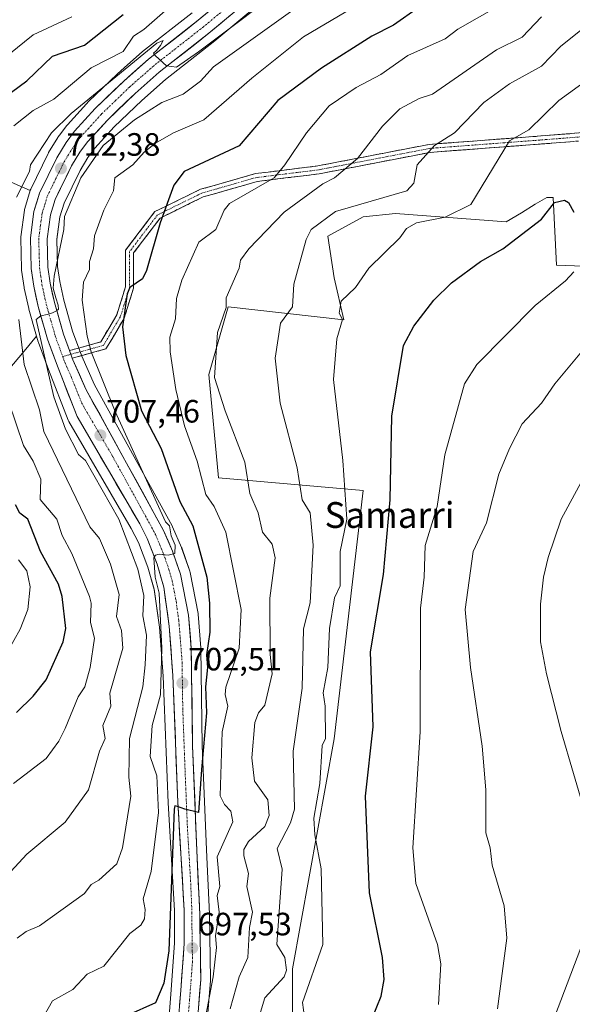
# Model space of a CAD drawing. Units: metres. Extents: x 569851 to 573288, y 4735721 to 4738074.
# Drawn here: x 570122 to 570294, y 4736099 to 4736404 of the extents above; entities that cross this region are included whole.
import ezdxf
from ezdxf.enums import TextEntityAlignment as Align

# ---------------------------------------------------------------- set-up
doc = ezdxf.new("R2010")
doc.units = ezdxf.units.M
doc.header["$MEASUREMENT"] = 0
doc.linetypes.add('TRAZO_Y_PUNTO', pattern=[1, 0.5, -0.25, 0, -0.25])
doc.linetypes.add('TRAZOSX2', pattern=[1.5, 1, -0.5])
for name, color, linetype, lineweight in [('Arbolado forestal CxS', 92, 'Continuous', 0), ('Camino', 19, 'TRAZOSX2', 0), ('Camino Cxs', 19, 'Continuous', 0), ('Camino eje', 19, 'TRAZO_Y_PUNTO', 0), ('Carretera de calzada única', 19, 'Continuous', 13), ('Carretera de calzada única Cxs', 19, 'Continuous', 13), ('Carretera de calzada única eje', 19, 'TRAZO_Y_PUNTO', 0), ('Carátula', 7, 'Continuous', 5), ('Curva de nivel maestra', 36, 'Continuous', 30), ('Curva de nivel normal', 36, 'Continuous', 0), ('Núcleo urbano CxS', 19, 'Continuous', 0), ('Prado CxS', 92, 'Continuous', 0), ('Punto de cota en terreno', 7, 'Continuous', 0), ('Rótulo de punto de cota en terreno', 19, 'Continuous', 0), ('Texto cartográfico', 19, 'Continuous', 0)]:
    doc.layers.add(name, color=color, linetype=linetype, lineweight=lineweight)
doc.styles.add('Arial', font='txt', dxfattribs={"height": 0.2})

# ---------------------------------------------------------------- blocks, each defined once
blk = doc.blocks.new('*U153')
at = {"layer": 'Arbolado forestal CxS', "color": 92, "linetype": 'Continuous', "lineweight": 0}
for points in [[(570180.2003, 4736088.4183, 692.2602), (570181.6303, 4736106.1083, 693.4037), (570181.6399, 4736106.3717, 693.4375), (570181.3497, 4736126.5633, 695.0542), (570181.3469, 4736126.6599, 695.061), (570180.4173, 4736146.5901, 695.7737), (570179.1193, 4736178.9715, 698.1499), (570178.6897, 4736209.1329, 699.7408), (570178.6803, 4736209.3321, 699.7598), (570177.8403, 4736219.7121, 700.837), (570177.7999, 4736220.0161, 700.8576), (570175.3353, 4736232.7311, 702.0882), (570175.2211, 4736233.1527, 702.1077), (570172.7151, 4736240.2995, 703.0016), (570172.6453, 4736240.4771, 703.0251), (570169.8753, 4736246.9071, 703.3074), (570169.7477, 4736247.1679, 703.3559), (570145.6503, 4736290.9041, 706.1238), (570141.7021, 4736299.8169, 706.59), (570138.8351, 4736307.6087, 707.0167), (570136.1007, 4736317.2527, 707.3822), (570134.8243, 4736323.0445, 707.8002), (570134.1641, 4736327.6943, 708.1342), (570133.9257, 4736336.1013, 708.4904), (570134.8609, 4736343.0403, 709.2902), (570136.1703, 4736347.3565, 709.3003), (570141.1429, 4736357.4855, 708.5219), (570143.5847, 4736361.4923, 708.6616), (570145.7721, 4736364.3933, 708.5546), (570151.7927, 4736371.0083, 708.8548), (570160.2931, 4736379.2029, 709.9683), (570167.6667, 4736385.6907, 711.6415), (570182.9887, 4736397.6773, 711.5425), (570183.0631, 4736397.7375, 711.5464), (570203.6609, 4736414.9389, 712.663)], [(570314.1425, 4736327.1079, 663.9818), (570289.1383, 4736328.1083, 670.3659), (570288.1387, 4736349.1123, 674.8415), (570286.1379, 4736349.1123, 674.9235), (570282.5921, 4736346.9735, 675.0228), (570278.2627, 4736344.3621, 675.1926), (570273.5287, 4736341.5065, 675.3967), (570239.1307, 4736344.1121, 680.7952), (570229.1283, 4736343.1123, 681.7541), (570218.1265, 4736337.1113, 682.8808), (570220.1273, 4736324.1093, 680.4836), (570223.1271, 4736311.1061, 678.9892), (570187.1209, 4736315.1079, 688.6672), (570181.1197, 4736294.1051, 690.0466), (570184.1203, 4736262.1001, 691.9842), (570229.1269, 4736258.0985, 677.0135), (570220.1249, 4736181.0859, 677.838), (570207.1437, 4736109.6855, 681.974), (570207.1213, 4736076.0695, 679.9066)], [(570103.1883, 4736277.1245, 730.0939), (570123.7659, 4736301.4335, 713.2116), (570127.6247, 4736306.0117, 709.4935), (570128.1239, 4736304.2515, 709.5241), (570128.1941, 4736304.0353, 709.5254), (570131.2979, 4736295.6691, 709.4), (570137.4685, 4736279.9913, 708.2192), (570137.6649, 4736279.5853, 708.2832), (570157.0401, 4736246.3147, 706.3052), (570159.2715, 4736242.0047, 706.437), (570162.2343, 4736234.3613, 705.2011), (570164.2173, 4736227.4681, 705.2928), (570165.8359, 4736215.6797, 704.4941), (570167.0145, 4736200.5067, 702.7519), (570168.5139, 4736161.2437, 699.8894), (570170.5101, 4736127.7507, 698.4417), (570170.5101, 4736117.7017, 697.8645), (570169.4287, 4736103.1883, 696.4719), (570168.3675, 4736089.5899, 695.4579)]]:
    blk.add_polyline3d(points, dxfattribs=at)
blk = doc.blocks.new('*U164')
at = {"layer": 'Arbolado forestal CxS', "color": 92, "linetype": 'Continuous', "lineweight": 0}
blk.add_polyline3d([(570121.5728, 4736353.0351, 713.5638), (570125.6385, 4736351.2483, 712.242), (570123.9485, 4736345.6583, 711.8963), (570123.8657, 4736345.3111, 711.8775), (570123.8467, 4736345.1891, 711.8699), (570122.7367, 4736336.9191, 711.1747), (570122.7101, 4736336.5201, 711.1334), (570122.7111, 4736336.4413, 711.1251), (570122.9611, 4736326.9313, 710.481), (570122.9913, 4736326.5781, 710.486), (570123.7813, 4736321.1481, 710.5571), (570123.7957, 4736321.0591, 710.5594), (570123.8181, 4736320.9445, 710.5619), (570125.1881, 4736314.6245, 710.7861), (570125.2339, 4736314.4415, 710.7892), (570127.6247, 4736306.0117, 709.4935), (570123.7659, 4736301.4335, 713.2116), (570103.1883, 4736277.1245, 730.0939)], dxfattribs=at)
blk = doc.blocks.new('*U165')
at = {"layer": 'Núcleo urbano CxS', "color": 19, "linetype": 'Continuous', "lineweight": 0}
for points in [[(570168.3675, 4736089.5899, 695.4579), (570169.4287, 4736103.1883, 696.4719), (570170.5101, 4736117.7017, 697.8645), (570170.5101, 4736127.7507, 698.4417), (570168.5139, 4736161.2437, 699.8894), (570167.0145, 4736200.5067, 702.7519), (570165.8359, 4736215.6797, 704.4941), (570164.2173, 4736227.4681, 705.2928), (570162.2343, 4736234.3613, 705.2011), (570159.2715, 4736242.0047, 706.437), (570157.0401, 4736246.3147, 706.3052), (570137.6649, 4736279.5853, 708.2832), (570137.4685, 4736279.9913, 708.2192), (570131.2979, 4736295.6691, 709.4), (570128.1941, 4736304.0353, 709.5254), (570128.1239, 4736304.2515, 709.5241), (570127.6247, 4736306.0117, 709.4935), (570125.2339, 4736314.4415, 710.7892), (570125.1881, 4736314.6245, 710.7861), (570123.8181, 4736320.9445, 710.5619), (570123.7957, 4736321.0591, 710.5594), (570123.7813, 4736321.1481, 710.5571), (570122.9913, 4736326.5781, 710.486), (570122.9611, 4736326.9313, 710.481), (570122.7111, 4736336.4413, 711.1251), (570122.7101, 4736336.5201, 711.1334), (570122.7367, 4736336.9191, 711.1747), (570123.8467, 4736345.1891, 711.8699), (570123.8657, 4736345.3111, 711.8775), (570123.9485, 4736345.6583, 711.8963), (570125.6385, 4736351.2483, 712.242), (570125.6912, 4736351.4061, 712.2486), (570125.8153, 4736351.6984, 712.2554), (570131.2253, 4736362.7583, 712.5878), (570131.3221, 4736362.9401, 712.6074), (570131.3618, 4736363.0069, 712.6138), (570134.2217, 4736367.6769, 712.8038), (570134.3842, 4736367.9155, 712.8293), (570134.7437, 4736368.3927, 712.878), (570137.0441, 4736371.4455, 713.1168), (570137.1419, 4736371.5685, 713.1236), (570137.2181, 4736371.6559, 713.1281), (570143.1515, 4736378.1963, 713.579), (570143.2355, 4736378.2889, 713.5902), (570143.6682, 4736378.7659, 713.6451), (570143.8095, 4736378.9115, 713.6608), (570152.6295, 4736387.4015, 714.1993), (570152.7307, 4736387.4946, 714.2092), (570155.9095, 4736390.2858, 714.6318), (570160.4407, 4736394.2645, 714.8808), (570160.4918, 4736394.3083, 714.8825), (570160.5723, 4736394.3735, 714.8847), (570175.9837, 4736406.4233, 715.8375)], [(570203.6609, 4736414.9389, 712.663), (570183.0631, 4736397.7375, 711.5464), (570182.9887, 4736397.6773, 711.5425), (570167.6667, 4736385.6907, 711.6415), (570160.2931, 4736379.2029, 709.9683), (570151.7927, 4736371.0083, 708.8548), (570145.7721, 4736364.3933, 708.5546), (570143.5847, 4736361.4923, 708.6616), (570141.1429, 4736357.4855, 708.5219), (570136.1703, 4736347.3565, 709.3003), (570134.8609, 4736343.0403, 709.2902), (570133.9257, 4736336.1013, 708.4904), (570134.1641, 4736327.6943, 708.1342), (570134.8243, 4736323.0445, 707.8002), (570136.1007, 4736317.2527, 707.3822), (570138.8351, 4736307.6087, 707.0167), (570141.7021, 4736299.8169, 706.59), (570145.6503, 4736290.9041, 706.1238), (570169.7477, 4736247.1679, 703.3559), (570169.8753, 4736246.9071, 703.3074), (570172.6453, 4736240.4771, 703.0251), (570172.7151, 4736240.2995, 703.0016), (570175.2211, 4736233.1527, 702.1077), (570175.3353, 4736232.7311, 702.0882), (570177.7999, 4736220.0161, 700.8576), (570177.8403, 4736219.7121, 700.837), (570178.6803, 4736209.3321, 699.7598), (570178.6897, 4736209.1329, 699.7408), (570179.1193, 4736178.9715, 698.1499), (570180.4173, 4736146.5901, 695.7737), (570181.3469, 4736126.6599, 695.061), (570181.3497, 4736126.5633, 695.0542), (570181.6399, 4736106.3717, 693.4375), (570181.6303, 4736106.1083, 693.4037), (570180.2003, 4736088.4183, 692.2602)]]:
    blk.add_polyline3d(points, dxfattribs=at)
blk = doc.blocks.new('*U201')
at = {"layer": 'Curva de nivel normal', "color": 36, "linetype": 'Continuous', "lineweight": 0}
blk.add_polyline3d([(570294.54, 4736326.05, 670), (570291.96, 4736323.19, 670), (570282.54, 4736315.57, 670), (570264.39, 4736297.2, 670), (570260.61, 4736291.2, 670), (570254.45, 4736269.2, 670), (570252.06, 4736253.21, 670), (570248.38, 4736241.04, 670), (570248.08, 4736231.21, 670), (570246.96, 4736221.62, 670), (570246.77, 4736183.22, 670), (570244.59, 4736147.23, 670), (570245.47, 4736136.15, 670), (570252.24, 4736117.23, 670), (570253.24, 4736111.24, 670), (570252.55, 4736098.58, 670)], dxfattribs=at)
blk = doc.blocks.new('*U216')
at = {"layer": 'Curva de nivel normal', "color": 36, "linetype": 'Continuous', "lineweight": 0}
for points in [[(570118.58, 4736208.05, 730), (570122.58, 4736215.15, 730), (570124.92, 4736221.21, 730), (570125.6, 4736228.23, 730), (570124.58, 4736233.24, 730), (570121.98, 4736236.61, 730)], [(570108.64, 4736385.18, 730), (570126.58, 4736399.6, 730), (570138.57, 4736405.12, 730)]]:
    blk.add_polyline3d(points, dxfattribs=at)
blk = doc.blocks.new('*U225')
at = {"layer": 'Curva de nivel normal', "color": 36, "linetype": 'Continuous', "lineweight": 0}
for points in [[(570120.44, 4736167.22, 720), (570130.58, 4736174.99, 720), (570134.57, 4736180.34, 720), (570136.57, 4736184.24, 720), (570140.57, 4736194.09, 720), (570142.62, 4736197.22, 720), (570144.32, 4736203.22, 720), (570145.64, 4736212.29, 720), (570144.35, 4736217.21, 720), (570144.59, 4736223.21, 720), (570144.07, 4736225.21, 720), (570138.57, 4736238.62, 720), (570135.55, 4736244.19, 720), (570133.94, 4736249.21, 720), (570128.75, 4736255.38, 720), (570129, 4736261.63, 720), (570126.58, 4736267.2, 720), (570123.53, 4736272.15, 720), (570114.36, 4736298.98, 720)], [(570120.58, 4736371.36, 720), (570126.58, 4736376.13, 720), (570133.01, 4736379.62, 720), (570144.57, 4736389.33, 720), (570154.57, 4736394.35, 720), (570157.76, 4736399.18, 720), (570160.95, 4736401.18, 720), (570170.03, 4736409.18, 720)]]:
    blk.add_polyline3d(points, dxfattribs=at)
blk = doc.blocks.new('*U227')
at = {"layer": 'Curva de nivel normal', "color": 36, "linetype": 'Continuous', "lineweight": 0}
for points in [[(570288.54, 4736094.7, 660), (570298.72, 4736121.41, 660)], [(570298.27, 4736157.23, 660), (570290.64, 4736183.32, 660), (570286.08, 4736201.22, 660), (570284.24, 4736211.22, 660), (570284.16, 4736222.83, 660), (570285.13, 4736231.21, 660), (570286.54, 4736237.37, 660), (570290.6, 4736249.21, 660), (570298.18, 4736263.21, 660)]]:
    blk.add_polyline3d(points, dxfattribs=at)
blk = doc.blocks.new('*U233')
at = {"layer": 'Curva de nivel normal', "color": 36, "linetype": 'Continuous', "lineweight": 0}
blk.add_polyline3d([(570270.55, 4736408.15, 695), (570258.55, 4736401.32, 695), (570254.55, 4736398.38, 695), (570242.99, 4736393.18, 695), (570234.55, 4736387.28, 695), (570226.94, 4736383.18, 695), (570218.56, 4736377.57, 695), (570211.48, 4736369.18, 695), (570204.81, 4736359.19, 695), (570201.41, 4736355.19, 695), (570187.59, 4736347.19, 695), (570185.88, 4736345.19, 695), (570183.37, 4736339.19, 695), (570178, 4736335.19, 695), (570172.79, 4736323.41, 695), (570171.07, 4736317.69, 695), (570170.83, 4736311.46, 695), (570169.07, 4736305.7, 695), (570169.18, 4736301.2, 695), (570170.9, 4736289.53, 695), (570173.57, 4736278.2, 695), (570177.57, 4736267.2, 695), (570180.27, 4736256.91, 695), (570182.8, 4736253.21, 695), (570186.45, 4736245.21, 695), (570191.16, 4736221.21, 695), (570190.58, 4736209.22, 695), (570186.46, 4736197.12, 695), (570186.2, 4736194.86, 695), (570187.08, 4736191.22, 695), (570185.29, 4736183.22, 695), (570184.71, 4736163.38, 695), (570186.03, 4736160.7, 695), (570187.96, 4736158.63, 695), (570188.66, 4736155.33, 695), (570183.75, 4736144.42, 695), (570184.57, 4736135.24, 695), (570183.79, 4736132.46, 695), (570184.39, 4736127.23, 695), (570183.23, 4736119.9, 695), (570183.59, 4736116.26, 695), (570182.54, 4736107.22, 695), (570177.99, 4736083.24, 695)], dxfattribs=at)
blk = doc.blocks.new('*U238')
at = {"layer": 'Curva de nivel normal', "color": 36, "linetype": 'Continuous', "lineweight": 0}
blk.add_polyline3d([(570270.82, 4736097.24, 665), (570273.77, 4736119.23, 665), (570272.92, 4736129.23, 665), (570269.21, 4736141.89, 665), (570268.6, 4736147.28, 665), (570267.23, 4736151.91, 665), (570267.18, 4736165.23, 665), (570266.09, 4736178.76, 665), (570262.47, 4736203.22, 665), (570260.79, 4736221.21, 665), (570263.27, 4736239.21, 665), (570267.45, 4736248.11, 665), (570271.29, 4736263.21, 665), (570274.55, 4736271.2, 665), (570278.55, 4736278.82, 665), (570284.54, 4736285.28, 665), (570288.61, 4736291.2, 665), (570298.54, 4736303.07, 665)], dxfattribs=at)
blk = doc.blocks.new('*U239')
at = {"layer": 'Curva de nivel normal', "color": 36, "linetype": 'Continuous', "lineweight": 0}
blk.add_polyline3d([(570307.04, 4736409.18, 685), (570290.54, 4736396.07, 685), (570284.54, 4736389.89, 685), (570274.55, 4736384.4, 685), (570266.55, 4736378.58, 685), (570257.47, 4736369.18, 685), (570251.27, 4736365.18, 685), (570245.93, 4736359.19, 685), (570244.86, 4736353.5, 685), (570242.64, 4736351.19, 685), (570220.56, 4736344.7, 685), (570212.98, 4736339.19, 685), (570211.39, 4736336.02, 685), (570207.6, 4736322.23, 685), (570207.15, 4736315.19, 685), (570203.42, 4736310.06, 685), (570201.73, 4736299.2, 685), (570203.3, 4736285.2, 685), (570208.56, 4736265.21, 685), (570210.12, 4736255.21, 685), (570212.65, 4736251.21, 685), (570213.53, 4736241.21, 685), (570212.65, 4736223.3, 685), (570210.61, 4736215.22, 685), (570210.11, 4736196.77, 685), (570207.31, 4736177.22, 685), (570207.81, 4736159.23, 685), (570206.56, 4736155, 685), (570202.36, 4736147.03, 685), (570203.99, 4736140.66, 685), (570202.24, 4736117.23, 685), (570204.76, 4736113.24, 685), (570205.28, 4736109.24, 685), (570204.56, 4736107.18, 685), (570198.56, 4736100.71, 685), (570196.94, 4736095.24, 685)], dxfattribs=at)
blk = doc.blocks.new('*U243')
at = {"layer": 'Curva de nivel normal', "color": 36, "linetype": 'Continuous', "lineweight": 0}
for points in [[(570208.24, 4736417.17, 715), (570177.95, 4736394.33, 715), (570171.1, 4736389.51, 715), (570167.96, 4736389.96, 715), (570165.82, 4736391.95, 715), (570164.33, 4736393.29, 715), (570164.01, 4736393.9, 715), (570164.86, 4736394.73, 715), (570166.17, 4736396.29, 715), (570166.98, 4736397.86, 715), (570164.96, 4736397.02, 715), (570138.37, 4736375.18, 715), (570132.32, 4736369.18, 715), (570125.8, 4736359.19, 715), (570125.46, 4736357.19, 715), (570121.43, 4736349.19, 715)], [(570122.12, 4736311.2, 715), (570123.76, 4736297.2, 715), (570128.58, 4736283.2, 715), (570129.88, 4736276.5, 715), (570144.18, 4736246.82, 715), (570147.2, 4736243.21, 715), (570150.6, 4736235.24, 715), (570153.27, 4736225.91, 715), (570152.43, 4736219.07, 715), (570154.06, 4736214.71, 715), (570154.41, 4736209.22, 715), (570150.41, 4736195.22, 715), (570150.76, 4736191.22, 715), (570148.23, 4736185.22, 715), (570148.9, 4736181.22, 715), (570147.16, 4736177.22, 715), (570143.81, 4736165.23, 715), (570136.57, 4736155.23, 715), (570124.58, 4736145.31, 715), (570117.2, 4736137.23, 715)]]:
    blk.add_polyline3d(points, dxfattribs=at)
blk = doc.blocks.new('*U248')
at = {"layer": 'Curva de nivel normal', "color": 36, "linetype": 'Continuous', "lineweight": 0}
blk.add_polyline3d([(570284.54, 4736405.21, 690), (570278.55, 4736398.82, 690), (570270.55, 4736394.94, 690), (570250.67, 4736381.18, 690), (570246.55, 4736379.85, 690), (570240.55, 4736376.56, 690), (570235.09, 4736371.18, 690), (570227.32, 4736361.19, 690), (570220.16, 4736355.19, 690), (570216.56, 4736353.33, 690), (570204.56, 4736344.52, 690), (570193.58, 4736333.19, 690), (570191.01, 4736329.64, 690), (570190.61, 4736327.19, 690), (570186.56, 4736317.93, 690), (570186.56, 4736314.96, 690), (570183.83, 4736307.2, 690), (570182.94, 4736293.2, 690), (570186.2, 4736282.84, 690), (570192.32, 4736266.96, 690), (570193.9, 4736257.21, 690), (570196.52, 4736251.21, 690), (570197.84, 4736245.21, 690), (570200.79, 4736241.44, 690), (570201.8, 4736237.21, 690), (570200.07, 4736224.72, 690), (570200.2, 4736207.22, 690), (570200.83, 4736201.22, 690), (570198.56, 4736191.5, 690), (570196.56, 4736189.13, 690), (570195.47, 4736186.13, 690), (570194.56, 4736175.22, 690), (570195.3, 4736167.96, 690), (570199.49, 4736162.16, 690), (570199.89, 4736157.23, 690), (570198.56, 4736153.91, 690), (570193.53, 4736149.23, 690), (570192.07, 4736146.74, 690), (570192.04, 4736144.71, 690), (570193.51, 4736139.23, 690), (570192.94, 4736135.23, 690), (570194.74, 4736127.23, 690), (570193.8, 4736122.47, 690), (570193.29, 4736113.24, 690), (570190.6, 4736107.24, 690), (570187.75, 4736097.24, 690)], dxfattribs=at)
blk = doc.blocks.new('*U253')
at = {"layer": 'Curva de nivel normal', "color": 36, "linetype": 'Continuous', "lineweight": 0}
blk.add_polyline3d([(570234.64, 4736413.27, 705), (570210.56, 4736398.91, 705), (570194.56, 4736386.13, 705), (570179.64, 4736373.18, 705), (570170.13, 4736369.18, 705), (570164.57, 4736365.97, 705), (570161.08, 4736363.19, 705), (570157.5, 4736359.19, 705), (570151.96, 4736355.19, 705), (570151.5, 4736351.19, 705), (570148.52, 4736345.19, 705), (570145.59, 4736337.19, 705), (570145.28, 4736333.19, 705), (570144.03, 4736329.19, 705), (570144.09, 4736326.71, 705), (570142.23, 4736322.85, 705), (570141.81, 4736317.19, 705), (570143.4, 4736306.03, 705), (570144.55, 4736301.2, 705), (570152.04, 4736282.67, 705), (570167.73, 4736248.37, 705), (570168.93, 4736247.21, 705), (570169.42, 4736244.06, 705), (570170.68, 4736241.21, 705), (570170.57, 4736238.55, 705), (570168.57, 4736238.04, 705), (570165.72, 4736238.36, 705), (570164.57, 4736238.09, 705), (570164.08, 4736237.21, 705), (570164.47, 4736231.21, 705), (570165.68, 4736226.32, 705), (570166.51, 4736209.22, 705), (570166.09, 4736194.74, 705), (570163.57, 4736185.22, 705), (570162.98, 4736175.63, 705), (570164.95, 4736169.6, 705), (570165.53, 4736158.19, 705), (570163.24, 4736139.9, 705), (570160.75, 4736131.41, 705), (570161.39, 4736128.05, 705), (570161.17, 4736125.23, 705), (570159.99, 4736123.23, 705), (570156.57, 4736120.68, 705), (570148.57, 4736110.5, 705), (570143.32, 4736107.99, 705), (570138.87, 4736103.24, 705), (570132.57, 4736099.73, 705), (570128.58, 4736092.66, 705)], dxfattribs=at)
blk = doc.blocks.new('*U265')
at = {"layer": 'Curva de nivel normal', "color": 36, "linetype": 'Continuous', "lineweight": 0}
blk.add_polyline3d([(570211.5, 4736090.18, 680), (570210.21, 4736099.24, 680), (570216.59, 4736117.23, 680), (570216.01, 4736140.68, 680), (570214.05, 4736151.23, 680), (570213.74, 4736156.41, 680), (570215.61, 4736167.22, 680), (570216.38, 4736179.04, 680), (570217.37, 4736181.22, 680), (570217.32, 4736191.22, 680), (570216.65, 4736195.31, 680), (570218.09, 4736203.22, 680), (570218.66, 4736215.32, 680), (570220.21, 4736224.86, 680), (570221.95, 4736228.6, 680), (570222.01, 4736239.21, 680), (570224.03, 4736249.21, 680), (570222.78, 4736267.42, 680), (570219.92, 4736292.56, 680), (570220.96, 4736305.2, 680), (570222.69, 4736311.2, 680), (570221.61, 4736313.2, 680), (570222.23, 4736316.86, 680), (570226.76, 4736321.19, 680), (570230.86, 4736327.19, 680), (570240.55, 4736336.6, 680), (570242.55, 4736339.43, 680), (570245.67, 4736341.19, 680), (570254.55, 4736342.97, 680), (570262.55, 4736346.95, 680), (570274.55, 4736366.63, 680), (570280.54, 4736370.12, 680), (570289.9, 4736379.18, 680), (570303.78, 4736389.18, 680)], dxfattribs=at)
blk = doc.blocks.new('*U268')
at = {"layer": 'Curva de nivel normal', "color": 36, "linetype": 'Continuous', "lineweight": 0}
blk.add_polyline3d([(570206.56, 4736406.68, 710), (570182.56, 4736389.67, 710), (570178.59, 4736385.18, 710), (570173.17, 4736381.18, 710), (570166.57, 4736378.58, 710), (570158.04, 4736373.18, 710), (570148.3, 4736365.18, 710), (570141.35, 4736355.19, 710), (570136.3, 4736343.19, 710), (570136.09, 4736339.19, 710), (570133.12, 4736324.62, 710), (570132.81, 4736320.91, 710), (570133.62, 4736317.91, 710), (570134.39, 4736315.66, 710), (570134.49, 4736314.47, 710), (570133.85, 4736313.87, 710), (570132.55, 4736313.33, 710), (570130.89, 4736312.76, 710), (570129.01, 4736312.35, 710), (570127.49, 4736311.18, 710), (570131.06, 4736295.68, 710), (570132.97, 4736287.2, 710), (570136.64, 4736277.2, 710), (570140.7, 4736269.33, 710), (570142.79, 4736267.42, 710), (570153.17, 4736249.21, 710), (570159.09, 4736233.73, 710), (570160.95, 4736225.59, 710), (570160.64, 4736219.21, 710), (570161.82, 4736213.22, 710), (570161.41, 4736204.06, 710), (570160.67, 4736197.22, 710), (570156.47, 4736181.12, 710), (570156.31, 4736169.22, 710), (570156.95, 4736163.23, 710), (570154.35, 4736147.23, 710), (570152.57, 4736142.31, 710), (570146.96, 4736137.23, 710), (570144.57, 4736135.9, 710), (570142.57, 4736133.11, 710), (570128.58, 4736123.05, 710), (570124.36, 4736121.23, 710), (570121.61, 4736119.23, 710)], dxfattribs=at)
blk = doc.blocks.new('*U273')
at = {"layer": 'Curva de nivel maestra', "color": 36, "linetype": 'Continuous', "lineweight": 30}
blk.add_polyline3d([(570246.55, 4736408.11, 700), (570238.55, 4736402.53, 700), (570231.77, 4736399.18, 700), (570216.14, 4736389.18, 700), (570202.56, 4736379.18, 700), (570190.56, 4736365.12, 700), (570173.47, 4736357.19, 700), (570170.3, 4736352.92, 700), (570165.99, 4736341.19, 700), (570161.76, 4736326.38, 700), (570160.57, 4736323.85, 700), (570156.57, 4736321.19, 700), (570155.81, 4736319.19, 700), (570154.34, 4736308.97, 700), (570155.41, 4736300.04, 700), (570160.24, 4736282.87, 700), (570166.34, 4736271.2, 700), (570172.14, 4736254.78, 700), (570176.23, 4736247.21, 700), (570180.56, 4736231.21, 700), (570181.36, 4736223.21, 700), (570181.48, 4736214.13, 700), (570180.48, 4736207.13, 700), (570180.75, 4736203.22, 700), (570180.09, 4736197.22, 700), (570180.46, 4736189.11, 700), (570178.87, 4736171.52, 700), (570177.97, 4736158.2, 700), (570173.75, 4736159.26, 700), (570171.41, 4736160.07, 700), (570170.57, 4736160.25, 700), (570170.39, 4736159.23, 700), (570168.73, 4736115.24, 700), (570167.16, 4736105.24, 700), (570164.57, 4736099.1, 700), (570155.74, 4736095.24, 700)], dxfattribs=at)
blk = doc.blocks.new('*U278')
at = {"layer": 'Curva de nivel maestra', "color": 36, "linetype": 'Continuous', "lineweight": 30}
for points in [[(570121.43, 4736189.22, 725), (570126.58, 4736194.3, 725), (570130.58, 4736199.34, 725), (570135.94, 4736211.22, 725), (570136.7, 4736215.35, 725), (570135.57, 4736225.21, 725), (570134.42, 4736229.06, 725), (570128.81, 4736239.21, 725), (570124.97, 4736249.21, 725), (570122.45, 4736251.08, 725), (570121.1, 4736253.73, 725)], [(570114.58, 4736377.93, 725), (570124.58, 4736385.31, 725), (570132.57, 4736392.91, 725), (570142.57, 4736396.39, 725), (570154.57, 4736405.92, 725)]]:
    blk.add_polyline3d(points, dxfattribs=at)
blk = doc.blocks.new('*U286')
at = {"layer": 'Curva de nivel maestra', "color": 36, "linetype": 'Continuous', "lineweight": 30}
blk.add_polyline3d([(570229.31, 4736087.99, 675), (570234.66, 4736101.24, 675), (570235.63, 4736106.32, 675), (570235.12, 4736113.24, 675), (570231.03, 4736133.23, 675), (570229.88, 4736163.23, 675), (570232.17, 4736184.84, 675), (570231.38, 4736208.04, 675), (570235.45, 4736232.11, 675), (570237.46, 4736255.21, 675), (570238.02, 4736281.2, 675), (570241.62, 4736303.2, 675), (570244.84, 4736309.2, 675), (570251.07, 4736317.19, 675), (570256.55, 4736322.6, 675), (570265.57, 4736329.19, 675), (570272.55, 4736333.19, 675), (570284.54, 4736342.41, 675), (570288.54, 4736347.54, 675), (570291.62, 4736348.27, 675), (570292.9, 4736347.55, 675), (570294.54, 4736344.54, 675)], dxfattribs=at)
blk = doc.blocks.new('5PATER')
at = {"layer": 'Carátula', "linetype": 'Continuous', "lineweight": 5}
h = blk.add_hatch(color=250, dxfattribs=at)
edge = h.paths.add_edge_path()
edge.add_ellipse((0, 0.01), major_axis=(-1.33, -1.34), ratio=0.999422, start_angle=0, end_angle=360)

msp = doc.modelspace()

# ---------------------------------------------------------------- linework, layer by layer
at = {"layer": 'Arbolado forestal CxS', "color": 92, "linetype": 'Continuous', "lineweight": 0}
for points in [[(569980.86, 4736427.11, 794.17), (570016.9, 4736400.04, 767.95), (570042.78, 4736388.23, 752.39), (570121.57, 4736353.04, 713.56), (570125.64, 4736351.25, 712.24)], [(569980.86, 4736427.11, 794.17), (570016.9, 4736400.04, 767.95), (570042.78, 4736388.23, 752.39), (570121.57, 4736353.04, 713.56), (570125.64, 4736351.25, 712.24)], [(570203.66, 4736414.94, 712.66), (570183.06, 4736397.74, 711.55), (570182.99, 4736397.68, 711.54), (570167.67, 4736385.69, 711.64), (570160.29, 4736379.2, 709.97), (570151.79, 4736371.01, 708.85), (570145.77, 4736364.39, 708.55), (570143.58, 4736361.49, 708.66), (570141.14, 4736357.49, 708.52), (570136.17, 4736347.36, 709.3), (570134.86, 4736343.04, 709.29), (570133.93, 4736336.1, 708.49), (570134.16, 4736327.69, 708.13), (570134.82, 4736323.04, 707.8), (570136.1, 4736317.25, 707.38), (570138.84, 4736307.61, 707.02), (570141.7, 4736299.82, 706.59), (570145.65, 4736290.9, 706.12), (570169.75, 4736247.17, 703.36), (570169.88, 4736246.91, 703.31), (570172.65, 4736240.48, 703.03), (570172.72, 4736240.3, 703), (570175.22, 4736233.15, 702.11), (570175.34, 4736232.73, 702.09), (570177.8, 4736220.02, 700.86), (570177.84, 4736219.71, 700.84), (570178.68, 4736209.33, 699.76), (570178.69, 4736209.13, 699.74), (570179.12, 4736178.97, 698.15), (570180.42, 4736146.59, 695.77), (570181.35, 4736126.66, 695.06), (570181.35, 4736126.56, 695.05), (570181.64, 4736106.37, 693.44), (570181.63, 4736106.11, 693.4), (570180.2, 4736088.42, 692.26)], [(570175.98, 4736406.42, 715.84), (570160.57, 4736394.37, 714.88), (570160.49, 4736394.31, 714.88), (570160.44, 4736394.26, 714.88), (570155.91, 4736390.29, 714.63), (570152.73, 4736387.49, 714.21), (570152.63, 4736387.4, 714.2), (570143.81, 4736378.91, 713.66), (570143.67, 4736378.77, 713.65), (570143.24, 4736378.29, 713.59), (570143.15, 4736378.2, 713.58), (570137.22, 4736371.66, 713.13), (570137.14, 4736371.57, 713.12), (570137.04, 4736371.45, 713.12), (570134.74, 4736368.39, 712.88), (570134.38, 4736367.92, 712.83), (570134.22, 4736367.68, 712.8), (570131.36, 4736363.01, 712.61), (570131.32, 4736362.94, 712.61), (570131.23, 4736362.76, 712.59), (570125.82, 4736351.7, 712.26), (570125.69, 4736351.41, 712.25), (570125.64, 4736351.25, 712.24), (570125.64, 4736351.25, 712.24), (570121.57, 4736353.04, 713.56)], [(570175.98, 4736406.42, 715.84), (570160.57, 4736394.37, 714.88), (570160.49, 4736394.31, 714.88), (570160.44, 4736394.26, 714.88), (570155.91, 4736390.29, 714.63), (570152.73, 4736387.49, 714.21), (570152.63, 4736387.4, 714.2), (570143.81, 4736378.91, 713.66), (570143.67, 4736378.77, 713.65), (570143.24, 4736378.29, 713.59), (570143.15, 4736378.2, 713.58), (570137.22, 4736371.66, 713.13), (570137.14, 4736371.57, 713.12), (570137.04, 4736371.45, 713.12), (570134.74, 4736368.39, 712.88), (570134.38, 4736367.92, 712.83), (570134.22, 4736367.68, 712.8), (570131.36, 4736363.01, 712.61), (570131.32, 4736362.94, 712.61), (570131.23, 4736362.76, 712.59), (570125.82, 4736351.7, 712.26), (570125.69, 4736351.41, 712.25), (570125.64, 4736351.25, 712.24)], [(570125.64, 4736351.25, 712.24), (570123.95, 4736345.66, 711.9), (570123.87, 4736345.31, 711.88), (570123.85, 4736345.19, 711.87), (570122.74, 4736336.92, 711.17), (570122.71, 4736336.52, 711.13), (570122.71, 4736336.44, 711.13), (570122.96, 4736326.93, 710.48), (570122.99, 4736326.58, 710.49), (570123.78, 4736321.15, 710.56), (570123.8, 4736321.06, 710.56), (570123.82, 4736320.94, 710.56), (570125.19, 4736314.62, 710.79), (570125.23, 4736314.44, 710.79), (570127.62, 4736306.01, 709.49)], [(570314.14, 4736327.11, 663.98), (570289.14, 4736328.11, 670.37), (570288.14, 4736349.11, 674.84), (570286.14, 4736349.11, 674.92), (570282.59, 4736346.97, 675.02), (570278.26, 4736344.36, 675.19), (570273.53, 4736341.51, 675.4), (570239.13, 4736344.11, 680.8), (570229.13, 4736343.11, 681.75), (570218.13, 4736337.11, 682.88), (570220.13, 4736324.11, 680.48), (570223.13, 4736311.11, 678.99), (570187.12, 4736315.11, 688.67), (570181.12, 4736294.11, 690.05), (570184.12, 4736262.1, 691.98), (570229.13, 4736258.1, 677.01), (570220.12, 4736181.09, 677.84), (570207.14, 4736109.69, 681.97), (570207.12, 4736076.07, 679.91)], [(570127.62, 4736306.01, 709.49), (570123.77, 4736301.43, 713.21), (570103.19, 4736277.12, 730.09), (570078.54, 4736262.31, 746.27), (569973.96, 4736215.97, 768.29), (569938.45, 4736201.46, 775.44), (569893.84, 4736198.27, 789.01), (569874.68, 4736189.97, 789.02)], [(570127.62, 4736306.01, 709.49), (570123.77, 4736301.43, 713.21), (570103.19, 4736277.12, 730.09), (570078.54, 4736262.31, 746.27), (569973.96, 4736215.97, 768.29), (569938.45, 4736201.46, 775.44), (569893.84, 4736198.27, 789.01), (569874.68, 4736189.97, 789.02)], [(570127.62, 4736306.01, 709.49), (570128.12, 4736304.25, 709.52), (570128.19, 4736304.04, 709.53), (570131.3, 4736295.67, 709.4), (570137.47, 4736279.99, 708.22), (570137.66, 4736279.59, 708.28), (570157.04, 4736246.31, 706.31), (570159.27, 4736242, 706.44), (570162.23, 4736234.36, 705.2), (570164.22, 4736227.47, 705.29), (570165.84, 4736215.68, 704.49), (570167.01, 4736200.51, 702.75), (570168.51, 4736161.24, 699.89), (570170.51, 4736127.75, 698.44), (570170.51, 4736117.7, 697.86), (570169.43, 4736103.19, 696.47), (570168.37, 4736089.59, 695.46)]]:
    msp.add_polyline3d(points, dxfattribs=at)
at = {"layer": 'Camino', "color": 19, "linetype": 'TRAZOSX2', "lineweight": 0}
for points in [[(570137.86, 4736301.58), (570147.57, 4736304.24), (570152.53, 4736312.62), (570155.29, 4736321.37), (570155.29, 4736332.71), (570164.39, 4736344.69), (570178.54, 4736351.62), (570195.64, 4736356.5), (570215.04, 4736358.9), (570249.58, 4736365.57), (570281.81, 4736367.99), (570297.42, 4736369.21), (570299.46, 4736373.3), (570305.7, 4736387.1), (570321.69, 4736405.9)], [(570299.02, 4736366.83), (570282, 4736365.5), (570249.91, 4736363.09), (570215.43, 4736356.43), (570196.14, 4736354.04), (570179.44, 4736349.27), (570166.03, 4736342.7), (570157.79, 4736331.87), (570157.79, 4736320.99), (570154.83, 4736311.59), (570149.2, 4736302.1), (570138.72, 4736299.23)]]:
    msp.add_lwpolyline(points, dxfattribs=at)
at = {"layer": 'Camino Cxs', "color": 19, "linetype": 'Continuous', "lineweight": 0}
msp.add_lwpolyline([(570137.86, 4736301.58), (570138.72, 4736299.23)], dxfattribs=at)
msp.add_polyline3d([(570294.77, 4736366.5, 675.89), (570290.51, 4736366.16, 676.78), (570286.25, 4736365.83, 677.63), (570282, 4736365.5, 678.25), (570277.41, 4736365.16, 679.14), (570272.83, 4736364.81, 680.01), (570268.25, 4736364.47, 680.95), (570263.66, 4736364.12, 681.8), (570259.08, 4736363.78, 682.95), (570254.49, 4736363.43, 684.03), (570249.91, 4736363.09, 684.8), (570245.6, 4736362.26, 685.66), (570241.29, 4736361.43, 686.4), (570236.98, 4736360.59, 687.41), (570232.67, 4736359.76, 688.03), (570228.36, 4736358.93, 688.85), (570224.05, 4736358.1, 689.67), (570219.74, 4736357.26, 690.37), (570215.43, 4736356.43, 690.95), (570210.61, 4736355.83, 692.02), (570205.78, 4736355.24, 693.26), (570200.96, 4736354.64, 694.79), (570196.14, 4736354.04, 695.46), (570191.97, 4736352.85, 695.69), (570187.79, 4736351.66, 696.11), (570183.62, 4736350.47, 696.7), (570179.44, 4736349.27, 697.41), (570174.97, 4736347.08, 698.16), (570170.5, 4736344.89, 699.14), (570166.03, 4736342.7, 700.04), (570163.28, 4736339.09, 700.38), (570160.53, 4736335.48, 700.87), (570157.79, 4736331.87, 701.2), (570157.79, 4736328.24, 700.83), (570157.79, 4736324.62, 700.28), (570157.79, 4736320.99, 699.53), (570156.31, 4736316.29, 699.25), (570154.83, 4736311.59, 699.7), (570152.95, 4736308.43, 700.22), (570151.08, 4736305.26, 701.13), (570149.2, 4736302.1, 702.25), (570145.71, 4736301.14, 704.23), (570142.22, 4736300.19, 706.69), (570138.72, 4736299.23, 708.29), (570137.86, 4736301.58, 708.45), (570141.09, 4736302.47, 706.83), (570144.33, 4736303.36, 704.68), (570147.57, 4736304.24, 702.77), (570150.05, 4736308.43, 701.39), (570152.53, 4736312.62, 700.69), (570153.91, 4736316.99, 700.26), (570155.29, 4736321.37, 700.19), (570155.29, 4736325.15, 700.81), (570155.29, 4736328.93, 701.4), (570155.29, 4736332.71, 701.75), (570157.56, 4736335.71, 701.44), (570159.84, 4736338.7, 701.07), (570162.12, 4736341.69, 700.82), (570164.39, 4736344.69, 700.6), (570167.93, 4736346.42, 699.95), (570171.47, 4736348.15, 699.09), (570175, 4736349.88, 698.44), (570178.54, 4736351.62, 697.9), (570182.82, 4736352.84, 697.22), (570187.09, 4736354.06, 696.82), (570191.37, 4736355.28, 696.58), (570195.64, 4736356.5, 696.3), (570200.49, 4736357.1, 695.56), (570205.34, 4736357.7, 693.97), (570210.19, 4736358.3, 692.82), (570215.04, 4736358.9, 691.77), (570219.35, 4736359.73, 691.07), (570223.67, 4736360.57, 690.41), (570227.99, 4736361.4, 689.66), (570232.31, 4736362.24, 688.84), (570236.63, 4736363.07, 688.22), (570240.94, 4736363.9, 686.99), (570245.26, 4736364.74, 686.2), (570249.58, 4736365.57, 685.43), (570254.18, 4736365.92, 684.69), (570258.79, 4736366.26, 683.69), (570263.39, 4736366.61, 682.55), (570268, 4736366.96, 681.63), (570272.6, 4736367.3, 680.52), (570277.2, 4736367.65, 679.55), (570281.81, 4736367.99, 678.62), (570285.71, 4736368.3, 678.08), (570289.61, 4736368.6, 677.08), (570293.52, 4736368.91, 676.23), (570297.42, 4736369.21, 675.58)], dxfattribs=at)
at = {"layer": 'Camino eje', "color": 19, "linetype": 'TRAZO_Y_PUNTO', "lineweight": 0}
for points in [[(570298.22, 4736368.02), (570281.9, 4736366.75), (570249.74, 4736364.33), (570215.23, 4736357.67), (570195.89, 4736355.27), (570178.99, 4736350.45), (570165.21, 4736343.69), (570156.54, 4736332.29), (570156.54, 4736321.18), (570153.68, 4736312.1), (570148.39, 4736303.17), (570138.29, 4736300.41)], [(570138.29, 4736300.41), (570135.77, 4736299.72)]]:
    msp.add_lwpolyline(points, dxfattribs=at)
at = {"layer": 'Carretera de calzada única', "color": 19, "linetype": 'Continuous', "lineweight": 13}
for points in [[(570171.35, 4736089.25), (570172.42, 4736102.96), (570173.51, 4736117.59), (570173.51, 4736127.84), (570171.51, 4736161.39), (570170.01, 4736200.68), (570168.82, 4736216), (570167.16, 4736228.09), (570165.08, 4736235.32), (570162.01, 4736243.24), (570159.67, 4736247.76), (570140.26, 4736281.09), (570134.1, 4736296.74), (570131.01, 4736305.07), (570128.12, 4736315.26), (570126.75, 4736321.58), (570125.96, 4736327.01), (570125.71, 4736336.52), (570126.82, 4736344.79), (570128.51, 4736350.38), (570133.92, 4736361.44), (570136.78, 4736366.11), (570139.44, 4736369.64), (570145.89, 4736376.75), (570154.71, 4736385.24), (570162.42, 4736392.01), (570177.87, 4736404.09), (570198.46, 4736421.3)], [(570201.76, 4736417.26), (570181.14, 4736400.04), (570165.75, 4736388), (570158.26, 4736381.41), (570149.64, 4736373.1), (570143.46, 4736366.31), (570141.1, 4736363.18), (570138.51, 4736358.93), (570133.37, 4736348.46), (570131.92, 4736343.68), (570130.92, 4736336.26), (570131.17, 4736327.44), (570131.87, 4736322.51), (570133.19, 4736316.52), (570135.98, 4736306.68), (570137.86, 4736301.58)], [(570138.72, 4736299.23), (570138.92, 4736298.69), (570142.96, 4736289.57), (570167.12, 4736245.72), (570169.89, 4736239.29), (570172.39, 4736232.16), (570174.85, 4736219.47), (570175.69, 4736209.09), (570176.12, 4736178.89), (570177.42, 4736146.46), (570178.35, 4736126.52), (570178.64, 4736106.35), (570177.21, 4736088.66), (570173.89, 4736071.08), (570171.32, 4736061.76), (570168.19, 4736055.18), (570156.67, 4736035.79), (570150.98, 4736027.34), (570139.55, 4736011.75), (570138.94, 4736010.72)]]:
    msp.add_lwpolyline(points, dxfattribs=at)
at = {"layer": 'Carretera de calzada única Cxs', "color": 19, "linetype": 'Continuous', "lineweight": 13}
msp.add_lwpolyline([(570137.86, 4736301.58), (570138.72, 4736299.23)], dxfattribs=at)
for points in [[(570172.06, 4736098.39, 696.08), (570172.42, 4736102.96, 696.38), (570172.78, 4736107.84, 696.81), (570173.15, 4736112.71, 697.19), (570173.51, 4736117.59, 697.45), (570173.51, 4736121.01, 697.72), (570173.51, 4736124.42, 697.98), (570173.51, 4736127.84, 698.1), (570173.22, 4736132.63, 698.35), (570172.94, 4736137.43, 698.57), (570172.65, 4736142.22, 698.88), (570172.37, 4736147.01, 699.12), (570172.08, 4736151.8, 699.47), (570171.8, 4736156.6, 699.81), (570171.51, 4736161.39, 700.1), (570171.32, 4736166.3, 700.48), (570171.14, 4736171.21, 700.84), (570170.95, 4736176.12, 701.14), (570170.76, 4736181.04, 701.5), (570170.57, 4736185.95, 701.85), (570170.39, 4736190.86, 702.2), (570170.2, 4736195.77, 702.74), (570170.01, 4736200.68, 703.22), (570169.71, 4736204.51, 703.51), (570169.42, 4736208.34, 703.88), (570169.12, 4736212.17, 704.15), (570168.82, 4736216, 704.36), (570168.27, 4736220.03, 704.36), (570167.71, 4736224.06, 703.95), (570167.16, 4736228.09, 704.13), (570166.12, 4736231.71, 704.65), (570165.08, 4736235.32, 705.2), (570163.55, 4736239.28, 705.15), (570162.01, 4736243.24, 705.22), (570160.84, 4736245.5, 705.66), (570159.67, 4736247.76, 705.97), (570157.24, 4736251.93, 705.99), (570154.82, 4736256.09, 706.51), (570152.39, 4736260.26, 706.38), (570149.97, 4736264.43, 707.05), (570147.54, 4736268.59, 706.84), (570145.11, 4736272.76, 707.45), (570142.69, 4736276.92, 707.57), (570140.26, 4736281.09, 708.05), (570138.72, 4736285, 708.23), (570137.18, 4736288.92, 708.26), (570135.64, 4736292.83, 708.86), (570134.1, 4736296.74, 709), (570132.56, 4736300.91, 709.1), (570131.01, 4736305.07, 709.66), (570130.05, 4736308.47, 709.81), (570129.08, 4736311.86, 709.89), (570128.12, 4736315.26, 709.98), (570127.44, 4736318.42, 710.12), (570126.75, 4736321.58, 710.39), (570126.36, 4736324.3, 710.67), (570125.96, 4736327.01, 710.91), (570125.84, 4736331.77, 711.24), (570125.71, 4736336.52, 711.68), (570126.27, 4736340.66, 711.64), (570126.82, 4736344.79, 711.66), (570127.67, 4736347.59, 711.77), (570128.51, 4736350.38, 711.99), (570130.31, 4736354.07, 712.3), (570132.12, 4736357.75, 712.38), (570133.92, 4736361.44, 712.66), (570135.35, 4736363.78, 712.83), (570136.78, 4736366.11, 712.86), (570139.44, 4736369.64, 713.26), (570142.67, 4736373.2, 713.19), (570145.89, 4736376.75, 713.68), (570148.83, 4736379.58, 713.95), (570151.77, 4736382.41, 713.91), (570154.71, 4736385.24, 714.56), (570157.28, 4736387.5, 714.34), (570159.85, 4736389.75, 714.73), (570162.42, 4736392.01, 714.65), (570166.28, 4736395.03, 715.09), (570170.15, 4736398.05, 715.21), (570174.01, 4736401.07, 715.53), (570177.87, 4736404.09, 715.74), (570181.3, 4736406.96, 715.98)], [(570188.01, 4736405.78, 715.71), (570184.58, 4736402.91, 715.65), (570181.14, 4736400.04, 715.62), (570177.29, 4736397.03, 715.23), (570173.45, 4736394.02, 715.04), (570169.6, 4736391.01, 714.89), (570165.75, 4736388, 714.65), (570162.01, 4736384.71, 714.25), (570158.26, 4736381.41, 713.67), (570155.39, 4736378.64, 713.63), (570152.51, 4736375.87, 712.98), (570149.64, 4736373.1, 712.79), (570146.55, 4736369.71, 712.66), (570143.46, 4736366.31, 712.24), (570141.1, 4736363.18, 712.3), (570138.51, 4736358.93, 711.88), (570136.8, 4736355.44, 711.91), (570135.08, 4736351.95, 711.68), (570133.37, 4736348.46, 711.47), (570131.92, 4736343.68, 711.39), (570131.42, 4736339.97, 711.32), (570130.92, 4736336.26, 711.08), (570131.05, 4736331.85, 710.69), (570131.17, 4736327.44, 710.34), (570131.87, 4736322.51, 710), (570132.53, 4736319.52, 709.72), (570133.19, 4736316.52, 709.54), (570134.12, 4736313.24, 709.41), (570135.05, 4736309.96, 709.15), (570135.98, 4736306.68, 709.01), (570137.45, 4736302.69, 708.59), (570137.86, 4736301.58, 708.5), (570138.72, 4736299.23, 708.32), (570138.92, 4736298.69, 708.28), (570140.94, 4736294.13, 708.24), (570142.96, 4736289.57, 707.82), (570145.16, 4736285.58, 707.62), (570147.35, 4736281.6, 707.26), (570149.55, 4736277.61, 706.9), (570151.75, 4736273.62, 706.86), (570153.94, 4736269.64, 706.41), (570156.14, 4736265.65, 706.39), (570158.33, 4736261.67, 705.84), (570160.53, 4736257.68, 705.97), (570162.73, 4736253.69, 705.41), (570164.92, 4736249.71, 705.21), (570167.12, 4736245.72, 705.07), (570168.51, 4736242.51, 704.76), (570169.89, 4736239.29, 704.78), (570171.14, 4736235.73, 704.75), (570172.39, 4736232.16, 704.22), (570173.21, 4736227.93, 703.95), (570174.03, 4736223.7, 703.66), (570174.85, 4736219.47, 703.5), (570175.13, 4736216.01, 703.46), (570175.41, 4736212.55, 703.36), (570175.69, 4736209.09, 703.05), (570175.75, 4736204.78, 702.69), (570175.81, 4736200.46, 702.4), (570175.87, 4736196.15, 702.16), (570175.94, 4736191.83, 701.93), (570176, 4736187.52, 701.62), (570176.06, 4736183.2, 701.24), (570176.12, 4736178.89, 700.93), (570176.31, 4736174.26, 700.76), (570176.49, 4736169.62, 700.48), (570176.68, 4736164.99, 700.19), (570176.86, 4736160.36, 699.89), (570177.05, 4736155.73, 699.58), (570177.23, 4736151.09, 699.19), (570177.42, 4736146.46, 698.8), (570177.65, 4736141.48, 698.47), (570177.89, 4736136.49, 698.16), (570178.12, 4736131.51, 697.93), (570178.35, 4736126.52, 697.58), (570178.41, 4736122.49, 697.12), (570178.47, 4736118.45, 697.01), (570178.52, 4736114.42, 696.76), (570178.58, 4736110.38, 696.47), (570178.64, 4736106.35, 696.13), (570178.28, 4736101.93, 695.89), (570177.93, 4736097.51, 695.69)]]:
    msp.add_polyline3d(points, dxfattribs=at)
at = {"layer": 'Carretera de calzada única eje', "color": 19, "linetype": 'TRAZO_Y_PUNTO', "lineweight": 0}
for points in [[(570189.82, 4736410.68), (570179.51, 4736402.07), (570171.8, 4736396.05), (570164.07, 4736390), (570160.23, 4736386.61), (570156.48, 4736383.32), (570152.17, 4736379.17), (570147.76, 4736374.93), (570144.67, 4736371.52), (570141.44, 4736367.97), (570140.26, 4736366.41), (570138.94, 4736364.65), (570137.51, 4736362.32), (570136.21, 4736360.18), (570133.64, 4736354.94), (570130.94, 4736349.42), (570130.1, 4736346.61), (570129.37, 4736344.23), (570128.87, 4736340.51), (570128.32, 4736336.39), (570128.44, 4736331.63), (570128.57, 4736327.23), (570128.96, 4736324.51), (570129.32, 4736322.04), (570130, 4736318.88), (570130.66, 4736315.89), (570132.05, 4736310.97), (570133.5, 4736305.88), (570135.03, 4736301.71), (570135.77, 4736299.72)], [(570135.77, 4736299.72), (570136.51, 4736297.72), (570138.53, 4736293.15), (570141.62, 4736285.33), (570151.32, 4736268.66), (570163.39, 4736246.74), (570164.57, 4736244.48), (570165.96, 4736241.26), (570167.48, 4736237.3), (570168.73, 4736233.74), (570169.78, 4736230.11), (570171, 4736223.77), (570171.82, 4736217.73), (570172.26, 4736212.55), (570172.85, 4736204.89), (570173.07, 4736189.79), (570173.82, 4736170.14), (570174.48, 4736153.92), (570175.48, 4736137.15), (570175.92, 4736127.18), (570175.92, 4736122.06), (570176.07, 4736111.97), (570175.53, 4736104.66), (570174.82, 4736095.81)]]:
    msp.add_lwpolyline(points, dxfattribs=at)
at = {"layer": 'Núcleo urbano CxS', "color": 19, "linetype": 'Continuous', "lineweight": 0}
for points in [[(570203.66, 4736414.94, 712.66), (570183.06, 4736397.74, 711.55), (570182.99, 4736397.68, 711.54), (570167.67, 4736385.69, 711.64), (570160.29, 4736379.2, 709.97), (570151.79, 4736371.01, 708.85), (570145.77, 4736364.39, 708.55), (570143.58, 4736361.49, 708.66), (570141.14, 4736357.49, 708.52), (570136.17, 4736347.36, 709.3), (570134.86, 4736343.04, 709.29), (570133.93, 4736336.1, 708.49), (570134.16, 4736327.69, 708.13), (570134.82, 4736323.04, 707.8), (570136.1, 4736317.25, 707.38), (570138.84, 4736307.61, 707.02), (570141.7, 4736299.82, 706.59), (570145.65, 4736290.9, 706.12), (570169.75, 4736247.17, 703.36), (570169.88, 4736246.91, 703.31), (570172.65, 4736240.48, 703.03), (570172.72, 4736240.3, 703), (570175.22, 4736233.15, 702.11), (570175.34, 4736232.73, 702.09), (570177.8, 4736220.02, 700.86), (570177.84, 4736219.71, 700.84), (570178.68, 4736209.33, 699.76), (570178.69, 4736209.13, 699.74), (570179.12, 4736178.97, 698.15), (570180.42, 4736146.59, 695.77), (570181.35, 4736126.66, 695.06), (570181.35, 4736126.56, 695.05), (570181.64, 4736106.37, 693.44), (570181.63, 4736106.11, 693.4), (570180.2, 4736088.42, 692.26)], [(570175.98, 4736406.42, 715.84), (570160.57, 4736394.37, 714.88), (570160.49, 4736394.31, 714.88), (570160.44, 4736394.26, 714.88), (570155.91, 4736390.29, 714.63), (570152.73, 4736387.49, 714.21), (570152.63, 4736387.4, 714.2), (570143.81, 4736378.91, 713.66), (570143.67, 4736378.77, 713.65), (570143.24, 4736378.29, 713.59), (570143.15, 4736378.2, 713.58), (570137.22, 4736371.66, 713.13), (570137.14, 4736371.57, 713.12), (570137.04, 4736371.45, 713.12), (570134.74, 4736368.39, 712.88), (570134.38, 4736367.92, 712.83), (570134.22, 4736367.68, 712.8), (570131.36, 4736363.01, 712.61), (570131.32, 4736362.94, 712.61), (570131.23, 4736362.76, 712.59), (570125.82, 4736351.7, 712.26), (570125.69, 4736351.41, 712.25), (570125.64, 4736351.25, 712.24)], [(570125.64, 4736351.25, 712.24), (570123.95, 4736345.66, 711.9), (570123.87, 4736345.31, 711.88), (570123.85, 4736345.19, 711.87), (570122.74, 4736336.92, 711.17), (570122.71, 4736336.52, 711.13), (570122.71, 4736336.44, 711.13), (570122.96, 4736326.93, 710.48), (570122.99, 4736326.58, 710.49), (570123.78, 4736321.15, 710.56), (570123.8, 4736321.06, 710.56), (570123.82, 4736320.94, 710.56), (570125.19, 4736314.62, 710.79), (570125.23, 4736314.44, 710.79), (570127.62, 4736306.01, 709.49)], [(570127.62, 4736306.01, 709.49), (570128.12, 4736304.25, 709.52), (570128.19, 4736304.04, 709.53), (570131.3, 4736295.67, 709.4), (570137.47, 4736279.99, 708.22), (570137.66, 4736279.59, 708.28), (570157.04, 4736246.31, 706.31), (570159.27, 4736242, 706.44), (570162.23, 4736234.36, 705.2), (570164.22, 4736227.47, 705.29), (570165.84, 4736215.68, 704.49), (570167.01, 4736200.51, 702.75), (570168.51, 4736161.24, 699.89), (570170.51, 4736127.75, 698.44), (570170.51, 4736117.7, 697.86), (570169.43, 4736103.19, 696.47), (570168.37, 4736089.59, 695.46)]]:
    msp.add_polyline3d(points, dxfattribs=at)
at = {"layer": 'Prado CxS', "color": 92, "linetype": 'Continuous', "lineweight": 0}
for points in [[(570207.12, 4736076.07, 679.91), (570207.14, 4736109.69, 681.97), (570220.12, 4736181.09, 677.84), (570229.13, 4736258.1, 677.01), (570184.12, 4736262.1, 691.98), (570181.12, 4736294.11, 690.05), (570187.12, 4736315.11, 688.67), (570223.13, 4736311.11, 678.99), (570220.13, 4736324.11, 680.48), (570218.13, 4736337.11, 682.88), (570229.13, 4736343.11, 681.75), (570239.13, 4736344.11, 680.8), (570273.53, 4736341.51, 675.4), (570278.26, 4736344.36, 675.19), (570282.59, 4736346.97, 675.02), (570286.14, 4736349.11, 674.92), (570288.14, 4736349.11, 674.84), (570289.14, 4736328.11, 670.37), (570314.14, 4736327.11, 663.98)], [(570314.14, 4736327.11, 663.98), (570289.14, 4736328.11, 670.37), (570288.14, 4736349.11, 674.84), (570286.14, 4736349.11, 674.92), (570282.59, 4736346.97, 675.02), (570278.26, 4736344.36, 675.19), (570273.53, 4736341.51, 675.4), (570239.13, 4736344.11, 680.8), (570229.13, 4736343.11, 681.75), (570218.13, 4736337.11, 682.88), (570220.13, 4736324.11, 680.48), (570223.13, 4736311.11, 678.99), (570187.12, 4736315.11, 688.67), (570181.12, 4736294.11, 690.05), (570184.12, 4736262.1, 691.98), (570229.13, 4736258.1, 677.01), (570220.12, 4736181.09, 677.84), (570207.14, 4736109.69, 681.97), (570207.12, 4736076.07, 679.91)]]:
    msp.add_polyline3d(points, dxfattribs=at)

# ---------------------------------------------------------------- block references
at = {"layer": 'Arbolado forestal CxS', "color": 92, "linetype": 'Continuous', "lineweight": 0}
for name in ['*U164', '*U153']:
    msp.add_blockref(name, (0, 0), dxfattribs=at)
at = {"layer": 'Curva de nivel maestra', "color": 36, "linetype": 'Continuous', "lineweight": 30}
for name in ['*U278', '*U273', '*U286']:
    msp.add_blockref(name, (0, 0), dxfattribs=at)
at = {"layer": 'Curva de nivel normal', "color": 36, "linetype": 'Continuous', "lineweight": 0}
for name in ['*U216', '*U225', '*U243', '*U268', '*U253', '*U233', '*U239', '*U265', '*U201', '*U227', '*U248', '*U238']:
    msp.add_blockref(name, (0, 0), dxfattribs=at)
at = {"layer": 'Núcleo urbano CxS', "color": 19, "linetype": 'Continuous', "lineweight": 0}
msp.add_blockref('*U165', (0, 0), dxfattribs=at)
at = {"layer": 'Punto de cota en terreno', "linetype": 'Continuous', "lineweight": 0}
for p in [(570135.2, 4736358.1, 712.38), (570147.47, 4736275.28, 707.46), (570172.95, 4736198.35, 702.51), (570176.02, 4736116.13, 697.53)]:
    msp.add_blockref('5PATER', p, dxfattribs=at)

# ---------------------------------------------------------------- texts
at = {"layer": 'Rótulo de punto de cota en terreno', "color": 19, "linetype": 'Continuous', "lineweight": 0, "style": 'Arial'}
for s, p in [('712,38', (570136.96, 4736359.86)), ('707,46', (570149.23, 4736277.04)), ('702,51', (570174.71, 4736200.11)), ('697,53', (570177.78, 4736117.89))]:
    msp.add_text(s, height=7, dxfattribs=at).set_placement(p, align=Align.BOTTOM_LEFT)
at = {"layer": 'Texto cartográfico', "color": 19, "linetype": 'Continuous', "lineweight": 0, "style": 'Arial'}
msp.add_text('Samarri', height=8, dxfattribs=at).set_placement((570237.29, 4736250.53), align=Align.MIDDLE_CENTER)

doc.saveas('drawing.dxf')
